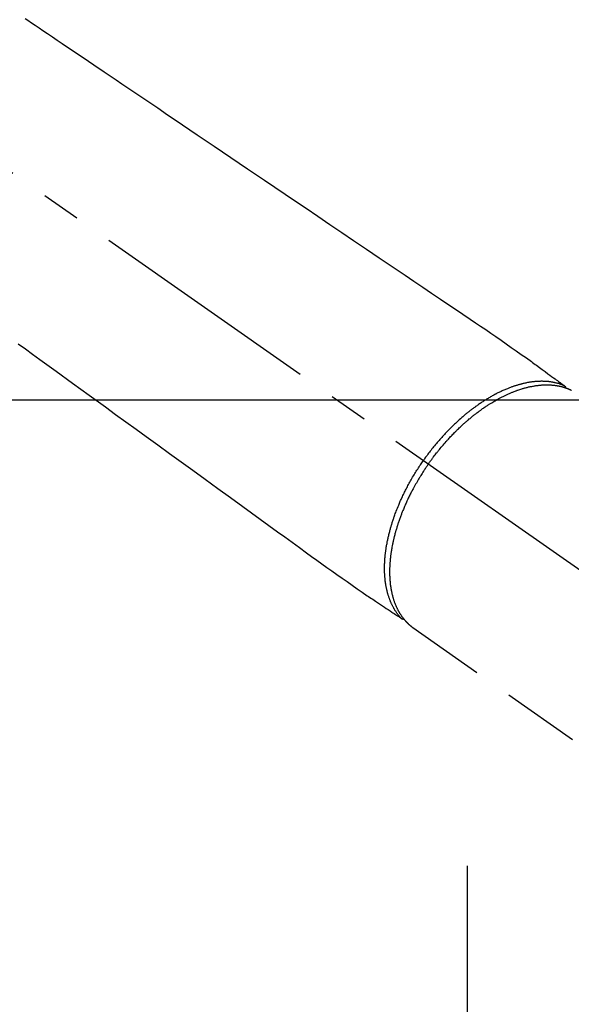
# Model space of a CAD drawing. Extents: x 0 to 26473, y -25 to 8845.
# Drawn here: x 3254 to 3343, y 7011 to 7169 of the extents above; entities that cross this region are included whole.
import ezdxf

# ---------------------------------------------------------------- set-up
doc = ezdxf.new("R2010")
doc.units = 0
doc.header["$LTSCALE"] = 50
doc.header["$MEASUREMENT"] = 0
for name, pattern in [('CENTER', [2, 1.25, -0.25, 0.25, -0.25]), ('CENTER2', [1.125, 0.75, -0.125, 0.125, -0.125]), ('HIDDEN', [0.375, 0.25, -0.125])]:
    doc.linetypes.add(name, pattern=pattern)
doc.layers.get('0').update_dxf_attribs({"linetype": 'CONTINUOUS'})
doc.layers.get('DEFPOINTS').update_dxf_attribs({"color": 146, "linetype": 'CONTINUOUS'})
doc.layers.add('150-機器', color=8, linetype='CONTINUOUS')
doc.styles.add('KH001', font='txt')
doc.dimstyles.new('KH1xx015', dxfattribs={"dimscale": 10, "dimtxt": 3.8, "dimasz": 0.8, "dimexe": 0.3, "dimexo": 1.2, "dimgap": 0.5, "dimtad": 3, "dimdec": 1, "dimdsep": 46, "dimlunit": 6, "dimtxsty": 'KH001', "dimblk": 'DOT', "dimcen": 1, "dimdle": 1, "dimclrd": 256, "dimclre": 256, "dimclrt": 256, "dimadec": 0, "dimazin": 0, "dimtfac": 1, "dimtdec": 1, "dimtix": 1, "dimtmove": 2, "dimatfit": 3, "dimldrblk": 'CLOSEDBLANK', "dimfxl": 1, "dimtolj": 1, "dimtzin": 0, "dimlwd": -1, "dimlwe": -1, "dimarcsym": 0})

# ---------------------------------------------------------------- blocks, each defined once
blk = doc.blocks.new('_Dot')
at = {"color": 0, "linetype": 'ByBlock', "lineweight": -2}
blk.add_line((-0.5, 0), (-1, 0), dxfattribs=at)
at = {"color": 0, "linetype": 'ByBlock', "const_width": 0.5}
blk.add_lwpolyline([(-0.25, 0, 1), (0.25, 0, 1)], format="xyb", close=True, dxfattribs=at)
blk = doc.blocks.new('*D110')
at = {"layer": 'DEFPOINTS', "transparency": 16777216}
for p, q in [((3164.15, 7108.16), (3036.32, 7108.16)), ((3039.32, 7100.16), (3039.32, 6916.16)), ((3314.16, 6908.16), (3036.32, 6908.16))]:
    blk.add_line(p, q, dxfattribs=at)
at = {"layer": 'DEFPOINTS', "color": 0, "transparency": 16777216}
for p in [(3176.15, 7108.16), (3039.32, 6908.16), (3326.16, 6908.16)]:
    blk.add_point(p, dxfattribs=at)
at = {"layer": 'DEFPOINTS', "transparency": 16777216, "xscale": 8, "yscale": 8, "zscale": 8}
for p, rotation in [((3039.32, 7108.16), 90), ((3039.32, 6908.16), 270)]:
    blk.add_blockref('_Dot', p, dxfattribs=dict(at, rotation=rotation))
at = {"layer": 'DEFPOINTS', "transparency": 16777216, "insert": (3015.32, 7008.16), "char_height": 38, "attachment_point": 5, "rotation": 90, "style": 'KH001'}
blk.add_mtext('\\A1;200', dxfattribs=at)
blk = doc.blocks.new('_ClosedBlank')
at = {"color": 0, "linetype": 'ByBlock', "lineweight": -2}
for p, q in [((-1, 0.167), (0, 0)), ((-1, 0.167), (-1, -0.167)), ((0, 0), (-1, -0.167))]:
    blk.add_line(p, q, dxfattribs=at)
blk = doc.blocks.new('F402_H')
at = {"layer": '150-機器', "color": 13, "linetype": 'CENTER2'}
blk.add_line((0, 0), (244.02, -170.86), dxfattribs=at)
at = {"layer": '150-機器', "color": 13, "linetype": 'HIDDEN'}
for p, q in [((141.06, -126.78), (140.96, -126.7)), ((140.96, -126.7), (201.3, -168.96))]:
    blk.add_line(p, q, dxfattribs=at)
for points in [[(78.75, -28.94), (79.18, -29.24), (79.78, -29.64), (80.39, -30.05), (80.99, -30.46), (81.6, -30.87), (82.37, -31.39), (83.14, -31.91), (83.92, -32.44), (84.69, -32.96), (86.38, -34.1), (88.06, -35.24), (89.75, -36.38), (91.44, -37.52), (92.39, -38.16), (93.34, -38.81), (94.29, -39.45), (95.24, -40.09), (96.83, -41.17), (98.43, -42.25), (100.02, -43.32), (101.61, -44.4), (102.8, -45.2), (103.98, -46), (105.17, -46.81), (106.36, -47.61), (109.05, -49.43), (111.74, -51.25), (114.43, -53.07), (117.13, -54.89), (118.8, -56.02), (120.47, -57.15), (122.14, -58.28), (123.82, -59.41), (125.72, -60.7), (127.63, -61.99), (129.53, -63.28), (131.44, -64.56), (133.5, -65.96), (135.56, -67.35), (137.63, -68.75), (139.69, -70.14), (141.11, -71.1), (142.54, -72.07), (143.96, -73.03), (145.38, -73.99), (146.57, -74.8), (147.76, -75.6), (148.95, -76.41), (150.15, -77.21), (150.98, -77.77), (151.8, -78.32), (152.63, -78.88), (153.45, -79.45), (154.27, -80.01), (155.09, -80.59), (155.9, -81.16), (156.72, -81.73), (157.53, -82.29), (158.34, -82.85), (159.15, -83.42), (159.95, -83.99), (160.16, -84.15), (160.37, -84.3), (160.58, -84.46), (160.79, -84.61), (161.25, -84.95), (161.7, -85.28), (162.16, -85.62), (162.62, -85.95), (162.9, -86.17), (163.19, -86.38), (163.48, -86.59), (163.77, -86.8), (163.95, -86.93), (164.13, -87.07), (164.31, -87.2), (164.5, -87.34), (164.56, -87.38), (164.62, -87.43), (164.69, -87.48), (164.75, -87.53), (164.83, -87.58), (164.9, -87.63), (164.97, -87.69), (165.05, -87.74), (165.08, -87.77), (165.12, -87.8), (165.16, -87.82), (165.2, -87.85), (165.21, -87.86), (165.23, -87.88), (165.25, -87.89), (165.26, -87.9), (165.28, -87.91), (165.29, -87.92), (165.3, -87.93), (165.31, -87.94), (165.32, -87.95), (165.33, -87.95), (165.34, -87.96), (165.35, -87.97), (165.35, -87.98), (165.36, -87.99), (165.37, -88), (165.37, -88.01), (165.38, -88.02), (165.39, -88.03), (165.39, -88.04), (165.4, -88.05), (165.41, -88.06), (165.41, -88.07), (165.42, -88.08), (165.42, -88.09), (165.42, -88.1), (165.42, -88.1), (165.43, -88.11), (165.43, -88.12), (165.43, -88.13), (165.43, -88.14), (165.44, -88.15), (165.44, -88.16), (165.44, -88.16), (165.44, -88.16), (165.44, -88.17), (165.44, -88.17), (165.45, -88.18), (165.45, -88.19), (165.45, -88.21), (165.45, -88.22)], [(77.63, -81.14), (78.79, -81.98), (79.95, -82.82), (81.11, -83.66), (83.74, -85.57), (86.38, -87.48), (89.01, -89.38), (91.64, -91.29), (93.27, -92.48), (94.91, -93.66), (96.54, -94.84), (98.18, -96.03), (100.04, -97.38), (101.9, -98.73), (103.76, -100.08), (105.63, -101.43), (107.64, -102.89), (109.66, -104.35), (111.67, -105.81), (113.69, -107.27), (115.08, -108.28), (116.47, -109.29), (117.86, -110.3), (119.25, -111.31), (120.42, -112.15), (121.58, -113), (122.74, -113.84), (123.91, -114.68), (124.71, -115.27), (125.52, -115.86), (126.33, -116.45), (127.14, -117.03), (127.95, -117.6), (128.77, -118.17), (129.59, -118.74), (130.4, -119.31), (131.21, -119.88), (132.01, -120.45), (132.82, -121.02), (133.63, -121.57), (133.85, -121.72), (134.07, -121.86), (134.29, -122.01), (134.5, -122.15), (134.98, -122.47), (135.45, -122.78), (135.92, -123.1), (136.39, -123.41), (136.69, -123.61), (136.98, -123.81), (137.28, -124), (137.58, -124.2), (137.76, -124.33), (137.95, -124.45), (138.14, -124.58), (138.33, -124.71), (138.4, -124.75), (138.46, -124.79), (138.53, -124.84), (138.6, -124.88), (138.67, -124.93), (138.75, -124.98), (138.82, -125.03), (138.9, -125.08), (138.94, -125.11), (138.98, -125.14), (139.01, -125.16), (139.05, -125.19), (139.07, -125.2), (139.09, -125.21), (139.11, -125.22), (139.12, -125.23), (139.14, -125.24), (139.15, -125.25), (139.16, -125.26), (139.18, -125.27), (139.19, -125.27), (139.2, -125.28), (139.21, -125.28), (139.22, -125.29), (139.23, -125.29), (139.24, -125.29), (139.25, -125.3), (139.26, -125.3), (139.27, -125.3), (139.28, -125.31), (139.3, -125.31), (139.31, -125.31), (139.32, -125.31), (139.33, -125.31), (139.34, -125.31), (139.36, -125.32), (139.36, -125.32), (139.37, -125.32), (139.38, -125.32), (139.38, -125.31), (139.39, -125.31), (139.41, -125.31), (139.42, -125.31), (139.43, -125.31), (139.43, -125.31), (139.43, -125.31), (139.43, -125.31), (139.44, -125.31), (139.45, -125.31), (139.46, -125.31), (139.48, -125.3), (139.49, -125.3)], [(165.25, -87.89), (165.19, -87.87), (165.14, -87.84), (165.08, -87.82), (165.03, -87.8), (164.97, -87.78), (164.92, -87.75), (164.86, -87.73), (164.8, -87.71), (164.78, -87.7), (164.75, -87.69), (164.72, -87.68), (164.69, -87.67), (164.63, -87.65), (164.57, -87.63), (164.52, -87.61), (164.46, -87.59), (164.33, -87.55), (164.2, -87.52), (164.08, -87.48), (163.95, -87.45), (163.85, -87.42), (163.74, -87.4), (163.64, -87.38), (163.54, -87.36), (163.47, -87.34), (163.4, -87.33), (163.33, -87.32), (163.25, -87.3), (163.16, -87.29), (163.06, -87.28), (162.97, -87.26), (162.88, -87.25), (162.8, -87.24), (162.73, -87.23), (162.65, -87.22), (162.58, -87.22), (162.49, -87.21), (162.4, -87.2), (162.32, -87.2), (162.23, -87.19), (162.13, -87.19), (162.03, -87.18), (161.93, -87.18), (161.84, -87.18), (161.75, -87.17), (161.66, -87.17), (161.57, -87.17), (161.48, -87.17), (161.37, -87.18), (161.25, -87.18), (161.14, -87.18), (161.03, -87.19), (160.93, -87.19), (160.84, -87.2), (160.75, -87.2), (160.66, -87.21), (160.53, -87.22), (160.4, -87.24), (160.28, -87.25), (160.15, -87.26), (160.03, -87.28), (159.91, -87.3), (159.79, -87.31), (159.68, -87.33), (159.56, -87.35), (159.44, -87.37), (159.32, -87.39), (159.2, -87.42), (159.06, -87.45), (158.91, -87.48), (158.77, -87.51), (158.62, -87.54), (158.54, -87.56), (158.45, -87.58), (158.37, -87.61), (158.28, -87.63), (158.17, -87.66), (158.06, -87.69), (157.95, -87.72), (157.84, -87.75), (157.73, -87.78), (157.62, -87.82), (157.51, -87.85), (157.4, -87.89), (157.31, -87.91), (157.22, -87.94), (157.13, -87.97), (157.05, -88), (156.93, -88.04), (156.82, -88.08), (156.71, -88.12), (156.6, -88.16), (156.47, -88.21), (156.35, -88.26), (156.22, -88.31), (156.1, -88.36), (155.96, -88.42), (155.82, -88.48), (155.68, -88.54), (155.54, -88.6), (155.4, -88.66), (155.26, -88.72), (155.12, -88.79), (154.98, -88.85), (154.86, -88.91), (154.73, -88.98), (154.6, -89.04), (154.48, -89.1), (154.37, -89.15), (154.27, -89.21), (154.17, -89.26), (154.07, -89.31), (153.94, -89.38), (153.81, -89.45), (153.69, -89.52), (153.56, -89.59), (153.42, -89.67), (153.28, -89.76), (153.14, -89.84), (153, -89.92), (152.88, -89.99), (152.77, -90.06), (152.65, -90.13), (152.54, -90.2), (152.41, -90.28), (152.28, -90.36), (152.16, -90.45), (152.03, -90.53), (151.89, -90.62), (151.75, -90.72), (151.61, -90.81), (151.47, -90.91), (151.36, -90.99), (151.24, -91.07), (151.13, -91.15), (151.02, -91.23), (150.92, -91.3), (150.82, -91.38), (150.72, -91.45), (150.61, -91.52), (150.53, -91.59), (150.44, -91.66), (150.35, -91.72), (150.26, -91.79), (150.15, -91.88), (150.04, -91.97), (149.93, -92.05), (149.81, -92.14), (149.71, -92.22), (149.61, -92.31), (149.51, -92.39), (149.41, -92.47), (149.25, -92.6), (149.1, -92.73), (148.94, -92.86), (148.79, -93), (148.59, -93.17), (148.39, -93.35), (148.2, -93.53), (148, -93.71), (147.88, -93.82), (147.76, -93.93), (147.64, -94.04), (147.52, -94.15), (147.42, -94.26), (147.31, -94.36), (147.2, -94.47), (147.09, -94.57), (146.95, -94.72), (146.8, -94.87), (146.65, -95.02), (146.5, -95.17), (146.38, -95.3), (146.25, -95.43), (146.13, -95.57), (146, -95.7), (145.86, -95.86), (145.71, -96.02), (145.57, -96.17), (145.43, -96.33), (145.29, -96.49), (145.15, -96.66), (145.01, -96.82), (144.87, -96.98), (144.72, -97.16), (144.57, -97.33), (144.42, -97.51), (144.28, -97.69), (144.14, -97.86), (144.01, -98.03), (143.88, -98.2), (143.74, -98.37), (143.61, -98.54), (143.48, -98.71), (143.35, -98.89), (143.22, -99.06), (143.11, -99.21), (143, -99.36), (142.89, -99.51), (142.79, -99.66), (142.75, -99.72), (142.71, -99.77), (142.67, -99.82), (142.64, -99.88)], [(143.44, -100.44), (143.51, -100.34), (143.58, -100.25), (143.64, -100.15), (143.71, -100.05), (143.8, -99.94), (143.88, -99.82), (143.97, -99.7), (144.05, -99.59), (144.11, -99.51), (144.16, -99.44), (144.21, -99.37), (144.27, -99.3), (144.39, -99.14), (144.51, -98.98), (144.63, -98.83), (144.75, -98.67), (144.83, -98.57), (144.91, -98.47), (144.99, -98.37), (145.07, -98.28), (145.21, -98.1), (145.35, -97.93), (145.5, -97.75), (145.64, -97.58), (145.8, -97.4), (145.95, -97.21), (146.11, -97.03), (146.27, -96.85), (146.37, -96.75), (146.46, -96.64), (146.56, -96.54), (146.65, -96.43), (146.77, -96.3), (146.89, -96.17), (147.01, -96.04), (147.14, -95.91), (147.26, -95.79), (147.38, -95.66), (147.5, -95.53), (147.63, -95.41), (147.71, -95.32), (147.8, -95.23), (147.89, -95.15), (147.97, -95.06), (148.11, -94.93), (148.25, -94.79), (148.39, -94.66), (148.53, -94.53), (148.65, -94.41), (148.78, -94.29), (148.91, -94.17), (149.03, -94.06), (149.14, -93.96), (149.24, -93.87), (149.34, -93.78), (149.44, -93.69), (149.55, -93.6), (149.65, -93.51), (149.75, -93.42), (149.86, -93.33), (149.99, -93.22), (150.12, -93.12), (150.25, -93.01), (150.38, -92.9), (150.48, -92.82), (150.59, -92.73), (150.69, -92.65), (150.8, -92.57), (150.87, -92.5), (150.95, -92.44), (151.03, -92.38), (151.11, -92.32), (151.23, -92.23), (151.35, -92.14), (151.47, -92.05), (151.59, -91.96), (151.67, -91.9), (151.75, -91.85), (151.83, -91.79), (151.91, -91.73), (152.02, -91.65), (152.14, -91.56), (152.26, -91.48), (152.38, -91.4), (152.44, -91.36), (152.49, -91.32), (152.54, -91.29), (152.6, -91.25), (152.7, -91.18), (152.81, -91.11), (152.92, -91.04), (153.02, -90.97), (153.12, -90.91), (153.21, -90.85), (153.31, -90.79), (153.4, -90.73), (153.59, -90.62), (153.77, -90.5), (153.96, -90.39), (154.15, -90.28), (154.3, -90.2), (154.44, -90.11), (154.59, -90.03), (154.74, -89.95), (154.85, -89.89), (154.95, -89.84), (155.06, -89.78), (155.17, -89.72), (155.29, -89.66), (155.41, -89.6), (155.53, -89.54), (155.65, -89.48), (155.75, -89.43), (155.86, -89.38), (155.97, -89.33), (156.08, -89.28), (156.19, -89.23), (156.31, -89.17), (156.43, -89.12), (156.55, -89.07), (156.66, -89.02), (156.77, -88.98), (156.87, -88.94), (156.98, -88.89), (157.1, -88.85), (157.21, -88.8), (157.33, -88.75), (157.45, -88.71), (157.53, -88.68), (157.61, -88.65), (157.69, -88.62), (157.77, -88.6), (157.94, -88.54), (158.11, -88.48), (158.28, -88.43), (158.45, -88.37), (158.54, -88.35), (158.63, -88.32), (158.72, -88.29), (158.81, -88.27), (158.92, -88.24), (159.04, -88.2), (159.15, -88.17), (159.27, -88.15), (159.4, -88.11), (159.52, -88.08), (159.65, -88.06), (159.78, -88.03), (159.84, -88.01), (159.91, -88), (159.97, -87.99), (160.03, -87.98), (160.17, -87.95), (160.31, -87.93), (160.45, -87.9), (160.58, -87.88), (160.69, -87.86), (160.81, -87.85), (160.92, -87.83), (161.03, -87.82), (161.15, -87.81), (161.27, -87.79), (161.39, -87.78), (161.52, -87.77), (161.61, -87.76), (161.71, -87.76), (161.8, -87.75), (161.9, -87.75), (162.01, -87.74), (162.11, -87.74), (162.22, -87.74), (162.33, -87.74), (162.47, -87.74), (162.61, -87.74), (162.75, -87.74), (162.89, -87.75), (163.01, -87.75), (163.14, -87.76), (163.26, -87.77), (163.39, -87.78), (163.48, -87.79), (163.57, -87.8), (163.66, -87.81), (163.75, -87.82), (163.8, -87.83), (163.86, -87.84), (163.91, -87.85), (163.97, -87.85), (164.01, -87.86), (164.06, -87.87), (164.1, -87.88), (164.14, -87.88), (164.21, -87.89), (164.27, -87.91), (164.34, -87.92), (164.4, -87.93), (164.44, -87.94), (164.49, -87.95), (164.53, -87.96), (164.57, -87.97), (164.66, -87.99), (164.74, -88.01), (164.83, -88.03), (164.91, -88.05), (164.96, -88.07), (165, -88.08), (165.05, -88.09), (165.1, -88.11), (165.14, -88.12), (165.19, -88.13), (165.23, -88.15), (165.28, -88.16), (165.31, -88.17), (165.33, -88.18), (165.36, -88.19), (165.38, -88.2), (165.4, -88.2), (165.42, -88.21), (165.43, -88.21), (165.45, -88.22), (165.49, -88.23), (165.53, -88.25), (165.56, -88.26), (165.6, -88.27), (165.62, -88.28), (165.63, -88.28), (165.65, -88.29), (165.66, -88.3), (165.68, -88.3), (165.7, -88.31), (165.72, -88.32), (165.74, -88.33), (165.77, -88.34), (165.79, -88.34), (165.81, -88.35), (165.84, -88.36), (165.86, -88.37), (165.88, -88.38), (165.9, -88.39), (165.92, -88.4), (165.95, -88.41), (165.98, -88.42), (166, -88.43), (166.03, -88.45), (166.06, -88.46), (166.09, -88.47), (166.12, -88.48), (166.15, -88.5), (166.18, -88.51), (166.21, -88.52), (166.23, -88.54), (166.26, -88.55), (166.28, -88.56), (166.3, -88.57), (166.32, -88.58), (166.34, -88.58), (166.37, -88.6)], [(139.11, -125.22), (139.07, -125.18), (139.03, -125.14), (138.99, -125.09), (138.95, -125.05), (138.91, -125), (138.87, -124.96), (138.83, -124.91), (138.79, -124.87), (138.77, -124.84), (138.75, -124.82), (138.73, -124.8), (138.71, -124.77), (138.67, -124.73), (138.63, -124.68), (138.6, -124.63), (138.56, -124.58), (138.48, -124.48), (138.4, -124.37), (138.32, -124.26), (138.25, -124.15), (138.19, -124.06), (138.13, -123.98), (138.08, -123.89), (138.02, -123.8), (137.99, -123.74), (137.95, -123.68), (137.91, -123.61), (137.88, -123.55), (137.83, -123.46), (137.78, -123.38), (137.74, -123.3), (137.69, -123.21), (137.66, -123.15), (137.63, -123.08), (137.59, -123.01), (137.56, -122.94), (137.52, -122.86), (137.49, -122.78), (137.45, -122.71), (137.42, -122.63), (137.38, -122.53), (137.34, -122.44), (137.3, -122.35), (137.27, -122.26), (137.24, -122.18), (137.21, -122.09), (137.18, -122.01), (137.15, -121.93), (137.11, -121.82), (137.07, -121.71), (137.04, -121.6), (137, -121.49), (136.98, -121.41), (136.95, -121.32), (136.93, -121.23), (136.9, -121.14), (136.87, -121.02), (136.84, -120.89), (136.81, -120.77), (136.78, -120.64), (136.75, -120.53), (136.72, -120.41), (136.7, -120.3), (136.68, -120.18), (136.66, -120.06), (136.63, -119.94), (136.61, -119.82), (136.59, -119.7), (136.57, -119.56), (136.55, -119.41), (136.53, -119.26), (136.52, -119.11), (136.51, -119.03), (136.5, -118.94), (136.49, -118.85), (136.48, -118.77), (136.47, -118.65), (136.46, -118.54), (136.45, -118.42), (136.44, -118.31), (136.44, -118.19), (136.43, -118.08), (136.42, -117.96), (136.42, -117.84), (136.42, -117.75), (136.41, -117.66), (136.41, -117.57), (136.41, -117.48), (136.41, -117.36), (136.41, -117.24), (136.41, -117.12), (136.41, -117), (136.41, -116.87), (136.41, -116.73), (136.42, -116.6), (136.42, -116.46), (136.43, -116.31), (136.43, -116.16), (136.44, -116.01), (136.45, -115.86), (136.46, -115.71), (136.47, -115.55), (136.49, -115.4), (136.5, -115.25), (136.52, -115.11), (136.53, -114.97), (136.55, -114.83), (136.56, -114.68), (136.58, -114.57), (136.59, -114.46), (136.61, -114.34), (136.62, -114.23), (136.64, -114.09), (136.67, -113.94), (136.69, -113.8), (136.71, -113.65), (136.74, -113.49), (136.77, -113.34), (136.8, -113.18), (136.83, -113.02), (136.85, -112.88), (136.88, -112.75), (136.91, -112.62), (136.93, -112.49), (136.97, -112.34), (137, -112.19), (137.03, -112.05), (137.07, -111.9), (137.11, -111.74), (137.15, -111.57), (137.19, -111.41), (137.23, -111.25), (137.27, -111.11), (137.3, -110.98), (137.34, -110.84), (137.38, -110.71), (137.41, -110.59), (137.45, -110.47), (137.48, -110.35), (137.52, -110.23), (137.55, -110.12), (137.58, -110.02), (137.61, -109.91), (137.65, -109.81), (137.69, -109.67), (137.74, -109.54), (137.78, -109.4), (137.83, -109.26), (137.87, -109.14), (137.91, -109.02), (137.95, -108.9), (138, -108.77), (138.06, -108.58), (138.13, -108.39), (138.21, -108.2), (138.28, -108.01), (138.37, -107.76), (138.47, -107.52), (138.57, -107.27), (138.67, -107.03), (138.74, -106.87), (138.8, -106.72), (138.87, -106.57), (138.93, -106.42), (138.99, -106.29), (139.05, -106.15), (139.11, -106.01), (139.18, -105.88), (139.27, -105.69), (139.36, -105.5), (139.45, -105.31), (139.54, -105.12), (139.62, -104.95), (139.7, -104.79), (139.78, -104.63), (139.87, -104.47), (139.96, -104.28), (140.06, -104.09), (140.16, -103.9), (140.26, -103.71), (140.37, -103.52), (140.47, -103.34), (140.57, -103.15), (140.68, -102.96), (140.79, -102.76), (140.91, -102.56), (141.03, -102.36), (141.15, -102.17), (141.26, -101.98), (141.37, -101.8), (141.49, -101.61), (141.6, -101.43), (141.72, -101.25), (141.83, -101.07), (141.95, -100.88), (142.07, -100.7), (142.18, -100.55), (142.28, -100.4), (142.38, -100.24), (142.49, -100.09), (142.53, -100.04), (142.56, -99.98), (142.6, -99.93), (142.64, -99.88)], [(143.44, -100.44), (143.37, -100.53), (143.31, -100.63), (143.24, -100.73), (143.17, -100.82), (143.09, -100.94), (143.01, -101.06), (142.93, -101.18), (142.85, -101.3), (142.8, -101.38), (142.75, -101.45), (142.7, -101.53), (142.65, -101.61), (142.55, -101.77), (142.44, -101.94), (142.33, -102.11), (142.23, -102.28), (142.16, -102.38), (142.1, -102.49), (142.03, -102.6), (141.96, -102.71), (141.85, -102.9), (141.73, -103.09), (141.62, -103.29), (141.51, -103.49), (141.39, -103.69), (141.27, -103.9), (141.16, -104.11), (141.04, -104.32), (140.97, -104.45), (140.91, -104.57), (140.84, -104.7), (140.77, -104.83), (140.69, -104.98), (140.61, -105.14), (140.53, -105.3), (140.45, -105.46), (140.37, -105.62), (140.3, -105.78), (140.22, -105.93), (140.14, -106.09), (140.09, -106.2), (140.04, -106.32), (139.99, -106.43), (139.94, -106.54), (139.86, -106.71), (139.78, -106.89), (139.7, -107.06), (139.63, -107.24), (139.56, -107.4), (139.49, -107.56), (139.42, -107.72), (139.36, -107.88), (139.31, -108), (139.25, -108.13), (139.2, -108.26), (139.15, -108.39), (139.1, -108.51), (139.05, -108.64), (139.01, -108.77), (138.96, -108.9), (138.9, -109.06), (138.84, -109.21), (138.79, -109.37), (138.73, -109.53), (138.69, -109.66), (138.64, -109.79), (138.6, -109.92), (138.56, -110.04), (138.53, -110.14), (138.5, -110.23), (138.47, -110.33), (138.44, -110.42), (138.39, -110.57), (138.35, -110.71), (138.3, -110.85), (138.26, -110.99), (138.24, -111.09), (138.21, -111.18), (138.18, -111.28), (138.16, -111.37), (138.12, -111.51), (138.08, -111.65), (138.04, -111.79), (138, -111.94), (137.99, -112), (137.97, -112.06), (137.95, -112.12), (137.94, -112.18), (137.91, -112.31), (137.88, -112.43), (137.85, -112.56), (137.82, -112.68), (137.8, -112.79), (137.77, -112.9), (137.75, -113.01), (137.72, -113.12), (137.68, -113.33), (137.64, -113.55), (137.6, -113.76), (137.56, -113.98), (137.53, -114.14), (137.5, -114.31), (137.47, -114.48), (137.45, -114.64), (137.43, -114.76), (137.41, -114.88), (137.4, -115), (137.38, -115.12), (137.37, -115.26), (137.35, -115.39), (137.34, -115.52), (137.32, -115.66), (137.31, -115.77), (137.3, -115.89), (137.29, -116.01), (137.28, -116.13), (137.27, -116.26), (137.26, -116.39), (137.25, -116.52), (137.24, -116.65), (137.24, -116.76), (137.23, -116.88), (137.23, -116.99), (137.22, -117.11), (137.22, -117.23), (137.22, -117.36), (137.21, -117.49), (137.21, -117.62), (137.21, -117.7), (137.21, -117.78), (137.21, -117.87), (137.21, -117.95), (137.22, -118.13), (137.22, -118.31), (137.23, -118.49), (137.24, -118.66), (137.24, -118.76), (137.25, -118.85), (137.25, -118.95), (137.26, -119.04), (137.27, -119.16), (137.28, -119.28), (137.29, -119.4), (137.3, -119.52), (137.32, -119.65), (137.33, -119.78), (137.35, -119.91), (137.37, -120.04), (137.38, -120.1), (137.39, -120.16), (137.4, -120.23), (137.41, -120.29), (137.43, -120.43), (137.45, -120.57), (137.48, -120.7), (137.5, -120.84), (137.53, -120.95), (137.55, -121.06), (137.57, -121.17), (137.6, -121.28), (137.63, -121.4), (137.66, -121.52), (137.69, -121.64), (137.72, -121.76), (137.75, -121.85), (137.77, -121.94), (137.8, -122.03), (137.83, -122.13), (137.86, -122.23), (137.9, -122.33), (137.93, -122.43), (137.96, -122.53), (138.01, -122.66), (138.06, -122.79), (138.11, -122.92), (138.17, -123.05), (138.21, -123.17), (138.27, -123.28), (138.32, -123.4), (138.37, -123.51), (138.41, -123.59), (138.45, -123.67), (138.49, -123.75), (138.53, -123.83), (138.56, -123.88), (138.58, -123.93), (138.61, -123.98), (138.64, -124.03), (138.66, -124.07), (138.68, -124.11), (138.7, -124.15), (138.72, -124.19), (138.76, -124.24), (138.79, -124.3), (138.82, -124.36), (138.86, -124.41), (138.88, -124.45), (138.9, -124.49), (138.93, -124.52), (138.95, -124.56), (139, -124.63), (139.05, -124.71), (139.1, -124.78), (139.15, -124.85), (139.17, -124.89), (139.2, -124.93), (139.23, -124.97), (139.26, -125.01), (139.29, -125.04), (139.32, -125.08), (139.35, -125.12), (139.38, -125.16), (139.39, -125.18), (139.41, -125.2), (139.42, -125.22), (139.44, -125.24), (139.45, -125.26), (139.46, -125.27), (139.48, -125.29), (139.49, -125.3), (139.51, -125.33), (139.54, -125.36), (139.56, -125.39), (139.59, -125.42), (139.6, -125.44), (139.61, -125.45), (139.62, -125.46), (139.63, -125.47), (139.64, -125.49), (139.66, -125.5), (139.67, -125.52), (139.69, -125.54), (139.7, -125.56), (139.72, -125.58), (139.74, -125.6), (139.76, -125.62), (139.77, -125.63), (139.78, -125.65), (139.8, -125.66), (139.81, -125.68), (139.83, -125.7), (139.86, -125.72), (139.88, -125.75), (139.9, -125.77), (139.92, -125.79), (139.94, -125.82), (139.96, -125.84), (139.99, -125.86), (140.01, -125.88), (140.03, -125.91), (140.05, -125.93), (140.07, -125.95), (140.09, -125.96), (140.1, -125.98), (140.12, -125.99), (140.13, -126.01), (140.16, -126.03), (140.18, -126.05), (140.2, -126.07), (140.22, -126.09), (140.25, -126.12), (140.27, -126.14), (140.29, -126.16), (140.32, -126.18), (140.33, -126.19), (140.35, -126.21), (140.36, -126.22), (140.38, -126.24), (140.41, -126.26), (140.44, -126.29), (140.47, -126.32), (140.5, -126.34), (140.53, -126.36), (140.55, -126.38), (140.57, -126.4), (140.6, -126.42), (140.62, -126.44), (140.65, -126.46), (140.67, -126.48), (140.69, -126.5), (140.72, -126.52), (140.74, -126.54), (140.77, -126.56), (140.79, -126.58), (140.82, -126.6), (140.84, -126.62), (140.87, -126.64), (140.89, -126.65), (140.91, -126.67), (140.93, -126.68), (140.94, -126.69), (140.96, -126.7)]]:
    blk.add_lwpolyline(points, dxfattribs=at)

msp = doc.modelspace()

# ---------------------------------------------------------------- linework, layer by layer
at = {"layer": '150-機器', "color": 161, "linetype": 'CENTER'}
msp.add_line((3326.16, 7033.39), (3326.16, 6782.93), dxfattribs=at)
at = {"layer": '150-機器', "color": 2, "linetype": 'Continuous'}
msp.add_lwpolyline([(2886.15, 7108.16), (3466.15, 7108.16, -0.414214), (3476.15, 7098.16), (3476.15, 6718.16, -0.414214), (3466.15, 6708.16), (2886.15, 6708.16, -0.414214), (2876.15, 6718.16), (2876.15, 7098.16, -0.414214)], format="xyb", close=True, dxfattribs=at)

# ---------------------------------------------------------------- block references
at = {"layer": '150-機器'}
msp.add_blockref('F402_H', (3176.51, 7198.32), dxfattribs=at)

# ---------------------------------------------------------------- dimensions: what is measured, and where the dimension line sits
at = {"layer": 'DEFPOINTS'}
dim = msp.add_linear_dim(base=(3039.32, 6908.16), p1=(3176.15, 7108.16), p2=(3326.16, 6908.16), angle=90, dimstyle='KH1xx015', dxfattribs=at)
dim.commit()
dim.dimension.update_dxf_attribs({"geometry": '*D110', "text_midpoint": (3015.32, 7008.16)})

doc.saveas('drawing.dxf')
